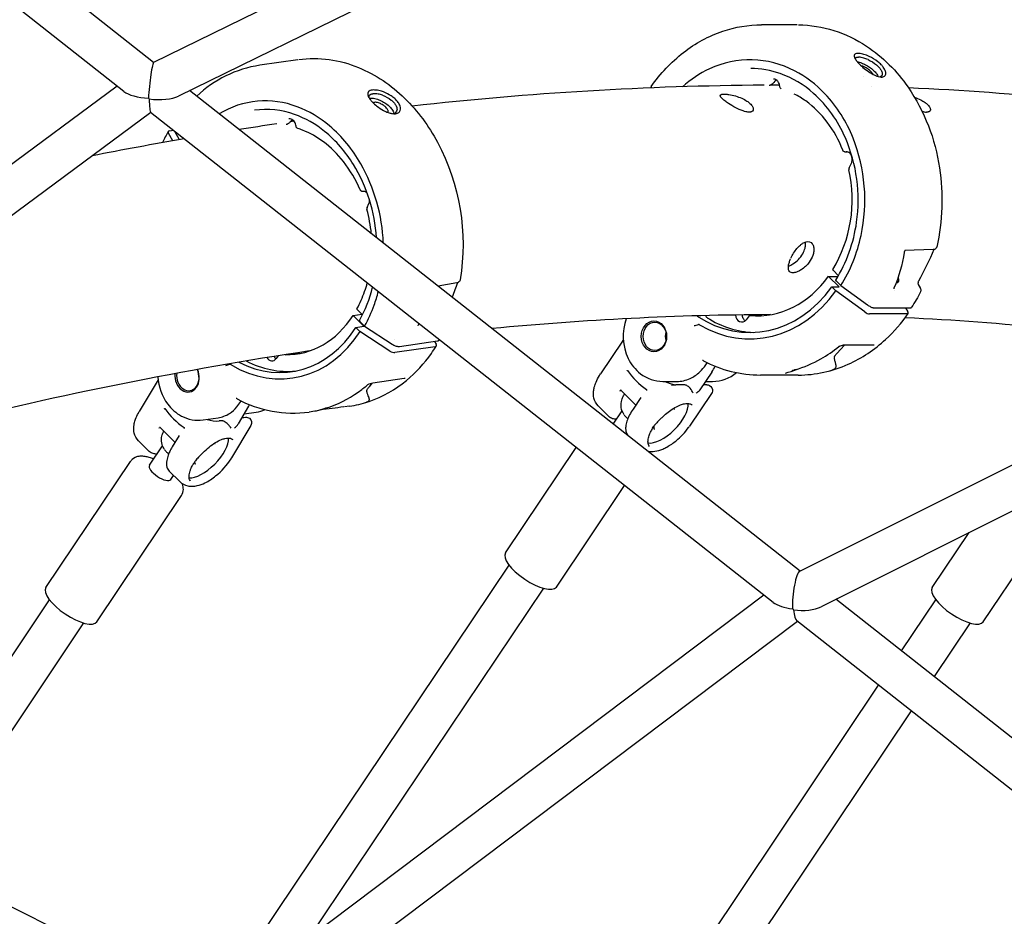
# Model space of a CAD drawing. Units: millimetres. Extents: x 167285 to 251385, y 22776 to 52476.
# Drawn here: x 216274 to 216656, y 31754 to 32102 of the extents above; entities that cross this region are included whole.
import ezdxf

# ---------------------------------------------------------------- set-up
doc = ezdxf.new("R2010")
doc.units = ezdxf.units.MM
doc.header["$LTSCALE"] = 15
doc.layers.add('P001', color=131, linetype='Continuous')

msp = doc.modelspace()

# ---------------------------------------------------------------- linework, layer by layer
at = {"layer": 'P001'}
for p, q in [((216326.02, 32085.08), (216088.98, 32271.62)), ((216314.48, 32073.8), (216073.79, 32263.22)), ((216651.85, 32244.57), (216325.99, 32085.07)), ((216661.22, 32231.34), (216335.72, 32072.02)), ((216575.85, 32099.68), (216562.07, 32099.68)), ((216381.94, 32086.11), (216367.21, 32083.96)), ((216367.21, 32083.96), (216367.21, 32083.96)), ((216567.19, 32077.75), (216566.84, 32077.33)), ((216568.04, 32078.41), (216568.04, 32078.41)), ((216601.71, 32079.45), (216601.71, 32079.45)), ((216311.84, 32075.88), (216037.21, 31872.6)), ((216577.04, 31887.54), (216339.98, 32074.1)), ((216565.2, 32076.23), (216565.2, 32076.23)), ((216604.53, 32075.69), (216604.53, 32075.69)), ((216365.16, 32066.48), (216365.16, 32066.48)), ((216324.87, 32065.62), (216048.77, 31861.25)), ((216566.56, 31875.43), (216324.83, 32065.66)), ((216380.53, 32062.2), (216379.08, 32061.99)), ((216379.64, 32062.7), (216379.32, 32062.28)), ((216379.98, 32063.06), (216379.98, 32063.06)), ((216332.14, 32058.49), (216333.66, 32058.71)), ((216334.09, 32058.37), (216335.96, 32055.08)), ((216333.45, 32054.64), (216331.8, 32057.56)), ((216594.43, 32050.34), (216595.3, 32050.34)), ((216596, 32044.13), (216596.81, 32045.65)), ((216596, 32044.13), (216596, 32044.13)), ((216596.81, 32045.65), (216596.81, 32045.65)), ((216407.17, 32034.97), (216407.2, 32034.98)), ((216408.9, 32028.75), (216409.59, 32030.25)), ((216408.9, 32028.75), (216408.9, 32028.75)), ((216409.59, 32030.25), (216409.59, 32030.25)), ((216628.67, 32012.37), (216617.72, 32012.03)), ((216628.96, 32012.44), (216628.96, 32012.44)), ((216818.86, 32008.61), (216576.8, 31887.42)), ((216588.01, 32002.01), (216591.75, 32002.01)), ((216592.14, 31997.89), (216588.01, 32002.01)), ((216589.79, 32004.35), (216591.85, 32002.19)), ((216443.73, 31999.45), (216436.45, 31998.18)), ((216444.02, 31999.58), (216444.02, 31999.58)), ((216589.27, 31997.89), (216592.14, 31997.89)), ((216590.84, 31996.32), (216589.27, 31997.89)), ((216592.81, 31998.39), (216590.96, 32000.21)), ((216592.81, 31998.39), (216603.19, 31990.9)), ((216622.86, 31998.8), (216622.86, 31998.8)), ((216622.86, 31998.8), (216623.59, 31997.55)), ((216828.21, 31995.39), (216585.15, 31873.71)), ((216602.1, 31988.2), (216590.84, 31996.32)), ((216613.7, 31996.52), (216613.7, 31996.52)), ((216603.74, 31991.79), (216603.74, 31991.79)), ((216605.92, 31989.75), (216619.7, 31989.75)), ((216617.92, 31989.75), (216618.87, 31988.2)), ((216403.42, 31986.77), (216406.82, 31987.27)), ((216407.6, 31982.65), (216403.42, 31986.77)), ((216405.03, 31989.13), (216407.07, 31987)), ((216557.26, 31986.66), (216556.08, 31985.18)), ((216559.9, 31986.81), (216557.55, 31986.81)), ((216618.58, 31987.43), (216603.92, 31987.43)), ((216404.54, 31982.2), (216407.6, 31982.65)), ((216406.13, 31980.63), (216404.54, 31982.2)), ((216407.94, 31982.71), (216406.05, 31984.53)), ((216407.94, 31982.71), (216418.63, 31975.69)), ((216417.74, 31973.01), (216406.13, 31980.63)), ((216419.59, 31977.46), (216419.59, 31977.46)), ((216435.31, 31974.7), (216419.65, 31972.41)), ((216421.49, 31974.79), (216436.22, 31976.94)), ((216435.02, 31976.76), (216435.66, 31975.63)), ((216508.03, 31976.82), (216499.54, 31964.18)), ((216594.2, 31975.26), (216591.29, 31972.1)), ((216592.11, 31974.72), (216592.11, 31974.73)), ((216605.53, 31975.26), (216594.08, 31975.26)), ((216594.21, 31975.28), (216594.21, 31975.28)), ((216594.36, 31975.43), (216594.36, 31975.43)), ((216605.7, 31975.25), (216605.71, 31975.24)), ((216374.34, 31971.15), (216373.58, 31970.1)), ((216540.35, 31967.64), (216540.91, 31968.49)), ((216542.71, 31964.86), (216538.08, 31957.95)), ((216576.29, 31963.68), (216561.63, 31963.68)), ((216327.74, 31961.8), (216320.45, 31949.58)), ((216410.73, 31960.51), (216409.63, 31959.17)), ((216410.82, 31960.61), (216410.82, 31960.61)), ((216423.31, 31962.37), (216411.08, 31960.58)), ((216423.64, 31962.39), (216423.64, 31962.38)), ((216523.71, 31961.2), (216529.16, 31961.2)), ((216528.42, 31959.89), (216528.42, 31959.89)), ((216531.94, 31959.91), (216528.75, 31959.91)), ((216540.8, 31959.91), (216539.39, 31959.91)), ((216540.26, 31961.2), (216543.04, 31961.2)), ((216507.56, 31957.7), (216513.2, 31952.05)), ((216542.55, 31956.51), (216534.07, 31943.87)), ((216358.01, 31954.56), (216358.01, 31954.56)), ((216362.9, 31951.54), (216358.81, 31944.69)), ((216359.86, 31953.4), (216360.01, 31953.66)), ((216399.91, 31951.29), (216399.88, 31951.29)), ((216402.09, 31951.61), (216400.12, 31951.32)), ((216498.63, 31951.7), (216502.75, 31947.58)), ((216515.15, 31954.95), (216512.16, 31950.5)), ((216361.13, 31948.59), (216365.85, 31949.28)), ((216388.6, 31949.64), (216386.42, 31949.32)), ((216390.55, 31950.09), (216390.55, 31950.09)), ((216504.48, 31944.64), (216507.9, 31949.73)), ((216345.2, 31946.25), (216351.02, 31947.11)), ((216347.29, 31944.76), (216347.29, 31944.76)), ((216363.76, 31944.08), (216356.27, 31931.53)), ((216520.24, 31943.8), (216520.24, 31943.8)), ((216520.37, 31944.31), (216520.36, 31944.31)), ((216328.11, 31943.1), (216328.29, 31943.26)), ((216328.36, 31943.32), (216328.36, 31943.32)), ((216328.53, 31943.27), (216328.53, 31943.27)), ((216334.3, 31937.59), (216328.53, 31943.27)), ((216335.86, 31940.2), (216333.21, 31935.76)), ((216320.14, 31938.14), (216324.33, 31934.02)), ((216324.35, 31928.64), (216329.46, 31936.26)), ((216462.6, 31894.65), (216490.1, 31935.6)), ((216284.19, 31881.14), (216317.06, 31930.16)), ((216341.97, 31930.32), (216341.97, 31930.32)), ((216332.05, 31926.42), (216336.23, 31922.31)), ((216332.65, 31923.07), (216333.77, 31924.73)), ((216482.36, 31881.39), (216508.85, 31920.84)), ((216303.96, 31867.88), (216336.83, 31916.9)), ((216648.1, 31867.88), (216680.97, 31916.9)), ((216628.34, 31881.14), (216642.66, 31902.5)), ((216348.93, 31718.39), (216464.05, 31889.82)), ((216477.33, 31880.9), (216386.1, 31745.06)), ((216221.82, 31781.28), (216285.58, 31876.39)), ((216562.97, 31878.25), (216349.87, 31717.77)), ((216779.14, 31728.5), (216590.93, 31876.61)), ((216616.42, 31856.55), (216629.73, 31876.39)), ((216298.84, 31867.43), (216236.28, 31774.12)), ((216575.97, 31868.02), (216360.32, 31705.61)), ((216769.24, 31715.92), (216575.71, 31868.23)), ((216642.98, 31867.42), (216629.03, 31846.62)), ((216350, 31717.86), (216053.34, 31864.63)), ((216480.28, 31653.4), (216607.49, 31843.22)), ((216620.1, 31833.3), (216494.75, 31646.24))]:
    msp.add_line(p, q, dxfattribs=at)
for points in [[(216519.19, 32075.71, -0.074418), (216531.73, 32088.96, -0.083402), (216546.99, 32097.2, -0.081219), (216562.07, 32099.68)], [(216576.34, 32099.68, -0.144759), (216602.77, 32091.39, -0.096213), (216618.92, 32075.43, -0.113466), (216631.14, 32044.15, -0.09474), (216630.03, 32013.39)], [(216382.34, 32086.17, -0.131738), (216405.53, 32083.09, -0.097174), (216423.46, 32071.15, -0.076234), (216436.2, 32054.13, -0.164737), (216445, 32000.65)], [(216592.81, 31998.39, 0.088617), (216600.67, 32017.87, 0.148402), (216597.55, 32055.72, 0.093895), (216586.65, 32072.89, 0.08384), (216574.86, 32081.81, 0.234497), (216541.85, 32082.56, 0.075095), (216531.36, 32075.64)], [(216603.78, 32087.39, 0.020085), (216602.73, 32087.83, 0.038168), (216600.82, 32088.4, 0.034338), (216599.79, 32088.55, 0.044085), (216599.11, 32088.54, 0.070872), (216598.57, 32088.41, 0.135687), (216598.16, 32088.1, 0.13946), (216598.01, 32087.69, 0.067228), (216598.03, 32087.38, 0.046671), (216598.13, 32087.01, 0.026475), (216598.28, 32086.68, 0.029453), (216598.6, 32086.14, 0.02102), (216599.02, 32085.56, 0.025462), (216599.95, 32084.5, 0.056848), (216604.1, 32081.14, 0.007365), (216604.55, 32080.86)], [(216598.43, 32086.41, -0.205766), (216598.67, 32086.86, -0.059378), (216598.84, 32086.97, -0.046353), (216599.06, 32087.05, -0.035337), (216599.32, 32087.1, -0.024215), (216599.59, 32087.12, -0.007951), (216599.7, 32087.12)], [(216599.2, 32085.33, -0.031474), (216599.99, 32085.16, -0.024411), (216600.85, 32084.87, -0.032953), (216602.4, 32084.15, -0.055442), (216605.36, 32082.07, -0.020422), (216606.09, 32081.37, -0.050265), (216607.08, 32080.12, -0.031451), (216607.36, 32079.6)], [(216603.38, 32086.15, 0.03223), (216601.72, 32086.77, 0.027247), (216600.68, 32087.02, 0.024062), (216600.06, 32087.11, 0.019576), (216599.7, 32087.12)], [(216603.38, 32086.15, -0.067444), (216606.65, 32084.12, -0.040469), (216607.71, 32083.08, -0.048137), (216608.44, 32082.07, -0.044253), (216608.75, 32081.39, -0.034042), (216608.86, 32081, -0.042626), (216608.9, 32080.65, -0.053837), (216608.87, 32080.33, -0.228619), (216608.31, 32079.57, -0.055896), (216608.03, 32079.45)], [(216604.55, 32080.86, 0.032509), (216606.23, 32080, 0.031425), (216607.35, 32079.6, 0.054894), (216608.45, 32079.4, 0.064327), (216609.15, 32079.44, 0.10379), (216609.77, 32079.7, 0.188855), (216610.26, 32080.45, 0.074544), (216610.3, 32080.96, 0.05489), (216610.18, 32081.54, 0.052129), (216609.81, 32082.41, 0.03485), (216609.29, 32083.22, 0.03219), (216608.48, 32084.16, 0.033412), (216607.2, 32085.3, 0.058299), (216603.78, 32087.39)], [(216590.82, 32000.49, 0.105894), (216598.93, 32023.05, 0.137673), (216594.58, 32055.78, 0.108328), (216582.26, 32073.02, 0.096958), (216569.27, 32080.73, 0.083562), (216557.84, 32082.68)], [(216605.31, 32080.44, 0.029301), (216605.17, 32080.7, 0.029202), (216604.9, 32081.09, 0.033793), (216604.37, 32081.66, 0.029973), (216603.6, 32082.31, 0.037618), (216602.37, 32083.1, 0.041434), (216601.31, 32083.58, 0.030548), (216600.73, 32083.74)], [(216566.83, 32077.32, -0.057905), (216566.05, 32076.58, -0.03023), (216565.69, 32076.35, -0.032371), (216565.39, 32076.21, -0.05464), (216565, 32076.1)], [(216569.09, 32075.72, 0.112312), (216568.63, 32077.29, 0.096149), (216567.91, 32078.13, 0.086515), (216567.24, 32078.5, 0.079186), (216566.64, 32078.59)], [(216415.27, 32073.59, 0.01668), (216414.53, 32073.84, 0.047338), (216412.35, 32074.31, 0.037718), (216411.23, 32074.36, 0.045444), (216410.47, 32074.26, 0.088261), (216409.71, 32073.95, 0.270158), (216409.11, 32072.83, 0.061433), (216409.18, 32072.35, 0.037914), (216409.34, 32071.9, 0.034058), (216409.64, 32071.31, 0.025565), (216410.06, 32070.7, 0.032214), (216410.99, 32069.62, 0.034607), (216412.69, 32068.11, 0.041448), (216415.27, 32066.42, 0.009094), (216415.75, 32066.17)], [(216415.75, 32066.17, 0.039178), (216417.5, 32065.46, 0.036354), (216418.69, 32065.19, 0.059786), (216419.86, 32065.13, 0.076062), (216420.71, 32065.33, 0.29186), (216421.88, 32066.88, 0.070875), (216421.84, 32067.6, 0.059541), (216421.54, 32068.52, 0.060861), (216420.72, 32069.84, 0.043817), (216419.6, 32071.02, 0.036089), (216418.2, 32072.1, 0.056049), (216415.27, 32073.59)], [(216519.19, 32075.71, 0.072328), (216519.14, 32075.61, 0.041186), (216519.12, 32075.53, 0.036596), (216519.11, 32075.45, 0.031649), (216519.11, 32075.36, 0.030221), (216519.13, 32075.26, 0.012654), (216519.15, 32075.2)], [(216568.96, 32076.23), (216568.96, 32076.23, 0.000742), (216565.44, 32076.23)], [(216569.68, 32074.85, -0.131574), (216569.3, 32075.16, -0.141376), (216569.09, 32075.72)], [(216415.18, 32014.92, 0.120141), (216406.42, 32045.75, 0.087356), (216394.31, 32060.41, 0.085753), (216381.74, 32067.84, 0.234249), (216351.45, 32065.07)], [(216409.67, 32071.27, -0.041416), (216409.62, 32071.55, -0.066901), (216409.64, 32071.87, -0.160217), (216409.95, 32072.43, -0.06211), (216410.22, 32072.62, -0.043888), (216410.52, 32072.75, -0.034859), (216410.88, 32072.85, -0.012521), (216411.05, 32072.88)], [(216409.79, 32071.07, -0.025637), (216410.06, 32071.13, -0.005521), (216410.13, 32071.14)], [(216410.13, 32071.14, -0.046375), (216410.85, 32071.17, -0.039158), (216411.84, 32071.05, -0.053275), (216413.88, 32070.4, -0.079924), (216417.41, 32068.12, -0.049706), (216418.53, 32066.89, -0.044198), (216419.02, 32066.08, -0.049753), (216419.25, 32065.46, -0.025729), (216419.3, 32065.22)], [(216414.91, 32072.29, 0.039004), (216413.18, 32072.77, 0.028587), (216412.2, 32072.91, 0.026683), (216411.54, 32072.92, 0.027196), (216411.05, 32072.88)], [(216414.91, 32072.29, -0.079105), (216418.23, 32070.45, -0.042935), (216419.27, 32069.48, -0.049478), (216419.98, 32068.5, -0.039348), (216420.29, 32067.86, -0.034709), (216420.44, 32067.39, -0.041675), (216420.5, 32066.95, -0.291748), (216419.74, 32065.42, -0.074622), (216419.18, 32065.19, -0.020044), (216418.98, 32065.15)], [(216593.6, 32050.94, 0.067295), (216587.56, 32061.84, 0.075459), (216579.18, 32070.09, 0.038224), (216574.74, 32072.79)], [(216621.39, 32071.61, -0.03404), (216623.82, 32070.54, -0.036514), (216625.52, 32069.49, -0.038088), (216626.54, 32068.62, -0.03642), (216627.07, 32068, -0.039028), (216627.37, 32067.53, -0.03718), (216627.51, 32067.2, -0.047166), (216627.58, 32066.9, -0.059845), (216627.59, 32066.62, -0.208806), (216627.27, 32066.05, -0.064858), (216627.03, 32065.91, -0.051078), (216626.74, 32065.82, -0.039345), (216626.38, 32065.77, -0.020669), (216626.12, 32065.77)], [(216412.57, 32016.97, 0.120124), (216403.56, 32045.46, 0.084292), (216392.41, 32058.28, 0.084794), (216380.71, 32064.89, 0.120874), (216365.16, 32066.48)], [(216411.73, 32069.56, 0.037344), (216411.5, 32069.51, 0.044618), (216411.3, 32069.43, 0.023101), (216411.22, 32069.39)], [(216417.04, 32065.62, 0.099387), (216417.11, 32065.92, 0.065217), (216417.08, 32066.2, 0.049677), (216416.97, 32066.53, 0.049118), (216416.69, 32067.02, 0.04625), (216416.13, 32067.67, 0.047225), (216415.11, 32068.48, 0.053711), (216413.65, 32069.24, 0.034412), (216412.89, 32069.48, 0.043685), (216412.19, 32069.58, 0.044638), (216411.73, 32069.56)], [(216379.31, 32062.27, -0.062748), (216378.49, 32061.45, -0.030645), (216378.13, 32061.2, -0.025836), (216377.89, 32061.07, -0.054826), (216377.5, 32060.94)], [(216381.31, 32060.29, 0.114088), (216380.71, 32061.96, 0.080009), (216380.04, 32062.7, 0.074739), (216379.43, 32063.04, 0.119221), (216378.6, 32063.16, 0.008366), (216378.54, 32063.15)], [(216379.78, 32062.87), (216379.78, 32062.87, 0.023258), (216379.64, 32062.7)], [(216331.71, 32058.24), (216331.71, 32058.24, 0.018717), (216329.47, 32053.94)], [(216373.78, 32061.21), (216373.78, 32061.21, 0.002466), (216359.21, 32058.97)], [(216381.97, 32059.42, -0.120149), (216381.6, 32059.66, -0.157474), (216381.31, 32060.29)], [(216406.22, 32035.55, 0.06386), (216399.71, 32046.56, 0.065633), (216391.9, 32054.24, 0.067271), (216383.86, 32058.75, 0.016003), (216381.99, 32059.41)], [(216337.85, 32055.41), (216337.85, 32055.41, 0.005762), (216302.12, 32048.78)], [(216594.43, 32050.34, -0.136104), (216594, 32050.47, -0.165096), (216593.6, 32050.94)], [(216594.9, 32050.39), (216594.9, 32050.39, -0.00083), (216594.9, 32050.39)], [(216596.81, 32045.65, 0.091931), (216597.19, 32046.88, 0.12812), (216596.92, 32048.8, 0.10273), (216596.25, 32049.81, 0.084451), (216595.64, 32050.23, 0.105632), (216594.9, 32050.39)], [(216595.91, 32043.38), (216595.91, 32043.38, 630.577824), (216595.91, 32043.38)], [(216407.16, 32034.97, -0.122424), (216406.78, 32035.01, -0.160332), (216406.31, 32035.39, -0.045886), (216406.22, 32035.55)], [(216407.25, 32034.99), (216407.25, 32034.99, -0.000703), (216407.26, 32034.99)], [(216408.92, 32034.3, 0.050857), (216408.52, 32034.65, 0.042164), (216408.21, 32034.83, 0.062394), (216407.78, 32034.97, 0.084727), (216407.26, 32034.99)], [(216408.84, 32028), (216408.84, 32028, 357.581269), (216408.84, 32028)], [(216410.53, 32018.57), (216410.53, 32018.57, 0.042067), (216408.84, 32028)], [(216573.45, 32009.09, -0.062625), (216575.79, 32012.81, -0.040865), (216577.1, 32014.17, -0.037367), (216577.99, 32014.84, -0.035391), (216578.66, 32015.2, -0.044069), (216579.31, 32015.43, -0.325655), (216581.72, 32014.62, -0.05608), (216582.02, 32014.08, -0.047931), (216582.23, 32013.43, -0.041017), (216582.32, 32012.7, -0.046355), (216582.28, 32011.62, -0.049359), (216581.93, 32010.16, -0.073775), (216580.54, 32007.52, -0.092421), (216577.42, 32004.54, -0.040416), (216576.14, 32003.85, -0.040969), (216575.17, 32003.51, -0.038967), (216574.51, 32003.4, -0.050637), (216573.93, 32003.41, -0.27272), (216572.65, 32004.28, -0.06436), (216572.49, 32004.78, -0.048129), (216572.44, 32005.37, -0.035501), (216572.48, 32006.06, -0.02674), (216572.63, 32006.82, -0.032909), (216573.08, 32008.2, -0.010623), (216573.32, 32008.79)], [(216572.47, 32005.95, 0.056997), (216574.2, 32006.81, 0.120816), (216578.01, 32010.81, 0.065765), (216578.91, 32013, 0.05903), (216579.13, 32014.57, 0.038174), (216579.08, 32015.36)], [(216628.94, 32012.4), (216628.94, 32012.4, -0.027785), (216622.94, 32000.09)], [(216630.02, 32013.37, -0.207578), (216629.41, 32012.57, -0.091878), (216628.89, 32012.39, -0.03052), (216628.67, 32012.37)], [(216630.03, 32013.39), (216630.03, 32013.39, -0.004905), (216630.02, 32013.37)], [(216630.03, 32013.39), (216630.03, 32013.39, 0.000347), (216630.03, 32013.39)], [(216617.41, 32011.32), (216617.41, 32011.32, -0.062995), (216613.44, 31997.46)], [(216617.75, 32012.06, 0.021632), (216617.74, 32012.05, 0.027466), (216617.72, 32012.03, 0.024665), (216617.68, 32011.99, 0.029776), (216617.62, 32011.91, 0.03115), (216617.54, 32011.76, 0.038216), (216617.46, 32011.54, 0.03344), (216617.41, 32011.32)], [(216589.68, 32004.61, 0.116626), (216589.67, 32004.58, 0.055499), (216589.67, 32004.56, 0.042317), (216589.68, 32004.53, 0.037528), (216589.69, 32004.5, 0.032197), (216589.71, 32004.45, 0.029874), (216589.75, 32004.4, 0.019929), (216589.79, 32004.35)], [(216404.92, 31989.41, 0.041658), (216407.93, 31996.15, 0.018152), (216408.96, 31999.45)], [(216405.92, 31984.83), (216405.92, 31984.83, 0.06672), (216410.99, 31997.85)], [(216443.99, 31999.52), (216443.99, 31999.52, -0.012908), (216441.86, 31993.92)], [(216444.97, 32000.51, -0.18639), (216444.38, 31999.7, -0.065595), (216443.99, 31999.52, -0.036497), (216443.73, 31999.45)], [(216445, 32000.64), (216445, 32000.64, -0.022691), (216444.97, 32000.51)], [(216445, 32000.65), (216445, 32000.65, 0.001532), (216445, 32000.65)], [(216590.82, 32000.49, 0.09891), (216590.81, 32000.46, 0.062951), (216590.81, 32000.44, 0.048725), (216590.82, 32000.41, 0.043943), (216590.83, 32000.37, 0.022809), (216590.85, 32000.34, 0.019472), (216590.87, 32000.31, 0.025207), (216590.91, 32000.26, 0.020833), (216590.96, 32000.21)], [(216613.44, 31997.46), (216613.44, 31997.46, 3512.981474), (216613.44, 31997.46)], [(216613.43, 31997.43, 0.021643), (216613.39, 31997.33, 0.02385), (216613.37, 31997.24, 0.018418), (216613.36, 31997.2, 0.019501), (216613.36, 31997.16, 0.016829), (216613.36, 31997.15, 0.009937), (216613.36, 31997.14)], [(216622.94, 32000.09, 0.036293), (216622.87, 31999.93, 0.103669), (216622.77, 31999.2, 0.02788), (216622.79, 31999.03, 0.038996), (216622.82, 31998.88, 0.026953), (216622.85, 31998.83, 0.019777), (216622.86, 31998.8)], [(216623.59, 31997.55, -0.029765), (216623.72, 31997.28, -0.044885), (216623.83, 31996.95, -0.098481), (216623.86, 31996.37, -0.077029), (216623.73, 31995.99)], [(216407.94, 31982.71, 0.041594), (216411.62, 31990.82, 0.02355), (216413.24, 31996.09)], [(216623.74, 31995.99), (216623.74, 31995.99, -0.02471), (216620.3, 31989.99)], [(216404.92, 31989.41, 0.123062), (216404.91, 31989.36, 0.047889), (216404.91, 31989.33, 0.045433), (216404.92, 31989.29, 0.036805), (216404.94, 31989.25, 0.03706), (216404.98, 31989.19, 0.030002), (216405.03, 31989.13)], [(216603.19, 31990.9, 0.04237), (216604.34, 31990.21, 0.025683), (216604.91, 31989.97, 0.01849), (216605.24, 31989.86, 0.020177), (216605.51, 31989.79, 0.035075), (216605.83, 31989.75, 0.012633), (216605.92, 31989.75)], [(216619.7, 31989.75, 0.02256), (216619.83, 31989.76, 0.024311), (216619.93, 31989.77, 0.055026), (216620.09, 31989.82, 0.076022), (216620.22, 31989.9, 0.073081), (216620.3, 31989.99)], [(216565.47, 31987.13), (216565.47, 31987.13, 0.023025), (216457.38, 31981.71)], [(216509.52, 31985.56, 0.203571), (216510.25, 31970.13, 0.114763), (216515.03, 31964.21, 0.165219), (216523.71, 31961.2)], [(216555.6, 31984.72, -0.048478), (216555.28, 31985.07, -0.051379), (216554.95, 31985.59, -0.05929), (216554.67, 31986.41, -0.039654), (216554.58, 31987.04)], [(216559.91, 31986.81), (216559.91, 31986.81, -0.01663), (216559.97, 31986.8)], [(216559.99, 31986.8), (216559.99, 31986.8, -0.001079), (216559.99, 31986.8)], [(216576.29, 31963.68, 0.105992), (216595.66, 31967.86, 0.081692), (216610.22, 31977.53, 0.054099), (216618.97, 31987.58)], [(216617.84, 31986.02), (216617.84, 31986.02, -0.029508), (216730.15, 31974.29)], [(216405.92, 31984.83, 0.106196), (216405.91, 31984.79, 0.059207), (216405.91, 31984.75, 0.050464), (216405.92, 31984.71, 0.049586), (216405.95, 31984.65, 0.022838), (216405.98, 31984.61, 0.026985), (216406.02, 31984.56, 0.014474), (216406.05, 31984.53)], [(216428.67, 31982.96, 0.018526), (216428.65, 31982.89, 0.020427), (216428.64, 31982.83, 0.021372), (216428.63, 31982.79, 0.016412), (216428.63, 31982.77, 0.015296), (216428.63, 31982.77)], [(216428.94, 31983.73), (216428.94, 31983.73, -0.003825), (216428.68, 31982.99)], [(216537.97, 31983.21, 0.031888), (216537.86, 31983.27, 0.036812), (216537.76, 31983.3, 0.040131), (216537.67, 31983.32, 0.093957), (216537.51, 31983.31)], [(216409.64, 31953.43, 0.091384), (216424.17, 31961.61, 0.066351), (216433.85, 31972.1, 0.01427), (216435.74, 31974.94)], [(216418.63, 31975.69, 0.051846), (216419.82, 31975.07, 0.041916), (216420.6, 31974.84, 0.026699), (216420.97, 31974.78, 0.03192), (216421.28, 31974.77, 0.027896), (216421.49, 31974.79)], [(216436.22, 31976.94, 0.028222), (216436.38, 31976.97, 0.032304), (216436.51, 31977.02, 0.081321), (216436.73, 31977.15, 0.086715), (216436.87, 31977.31)], [(216436.94, 31977.43), (216436.94, 31977.43, -0.000544), (216436.87, 31977.31)], [(216508.03, 31976.81, -0.016341), (216508.24, 31977.11, -0.009314), (216508.34, 31977.23)], [(216592.11, 31974.72, 0.013475), (216592.11, 31974.72, 0.017078), (216592.1, 31974.72)], [(216592.16, 31974.75, 0.007801), (216592.12, 31974.73, 0.00129), (216592.11, 31974.73)], [(216594.07, 31975.26, 0.016327), (216593.96, 31975.26, 0.023782), (216593.68, 31975.23, 0.020778), (216593.28, 31975.14, 0.023892), (216592.61, 31974.94, 0.011871), (216592.39, 31974.86, 0.017275), (216592.16, 31974.75)], [(216594.08, 31975.26), (216594.08, 31975.26, -0.00033), (216594.07, 31975.26)], [(216605.71, 31975.24, 0.014682), (216605.7, 31975.25, 0.011584), (216605.69, 31975.25, 0.017427), (216605.66, 31975.25, 0.012021), (216605.63, 31975.26, 0.017249), (216605.56, 31975.26, 0.006623), (216605.53, 31975.26)], [(216386.5, 31973.03), (216386.5, 31973.03, 0.024173), (216242.25, 31944.12)], [(216590.31, 31970.16, -0.055984), (216590.29, 31970.33, -0.053194), (216590.32, 31970.56, -0.030526), (216590.38, 31970.75, -0.022419), (216590.46, 31970.93, -0.02682), (216590.63, 31971.23, -0.025346), (216590.91, 31971.65, -0.019267), (216591.29, 31972.1)], [(216355.95, 31967.73, 0.026417), (216355.86, 31967.78, 0.029595), (216355.77, 31967.81, 0.030479), (216355.7, 31967.83, 0.036755), (216355.63, 31967.84, 0.081823), (216355.5, 31967.83)], [(216529.16, 31961.2, 0.108232), (216534.26, 31962.33, 0.083409), (216538.08, 31964.94, 0.055078), (216540.35, 31967.64)], [(216539.44, 31969.23, 0.047428), (216539.25, 31969.3, 0.048252), (216539.1, 31969.33, 0.009857), (216539.08, 31969.33, 0.006443), (216539.06, 31969.33)], [(216589.95, 31965.84, 0.019283), (216590.24, 31965.98, 0.025421), (216590.47, 31966.13, 0.033305), (216590.66, 31966.28, 0.042582), (216590.81, 31966.44, 0.122049), (216590.99, 31966.84, 0.047883), (216591.01, 31967.1, 0.033777), (216590.98, 31967.39, 0.017062), (216590.94, 31967.63, 0.008843), (216590.88, 31967.88, 0.006447), (216590.77, 31968.32, 0.002037), (216590.6, 31968.92, -0.018488), (216590.31, 31970.16)], [(216327.63, 31962.97, 0.143541), (216331.47, 31952.41, 0.110391), (216336.85, 31947.75, 0.159325), (216345.2, 31946.25)], [(216498.63, 31951.7, -0.14089), (216496.95, 31954.77, -0.084189), (216496.82, 31957.48, -0.036297), (216497.11, 31959.04, -0.036346), (216497.76, 31960.92, -0.038748), (216499.08, 31963.47, -0.009454), (216499.54, 31964.18)], [(216509.73, 31965.34, -0.004075), (216509.88, 31965.45, -0.001062), (216509.93, 31965.48)], [(216509.93, 31965.48, -0.024632), (216509.95, 31965.49, -0.044183), (216509.97, 31965.5, -0.048128), (216509.98, 31965.5, -0.050877), (216509.99, 31965.5, -0.178129), (216510.02, 31965.49, -0.052531), (216510.03, 31965.48)], [(216575.45, 31965.86, -0.010103), (216574.02, 31965.39, -0.001575), (216573.83, 31965.33)], [(216575.14, 31965.75, -0.000108), (216574.96, 31965.69, 0.001828), (216574.86, 31965.66, 0.004267), (216574.8, 31965.64, 0.007473), (216574.78, 31965.63, 0.014134), (216574.77, 31965.62, 0.038491), (216574.76, 31965.62, 0.114089), (216574.76, 31965.62, 0.567159), (216574.76, 31965.62, 0.100354), (216574.77, 31965.62, 0.022101), (216574.78, 31965.62, 0.008275), (216574.79, 31965.62, 0.004511), (216574.82, 31965.63, 0.004796), (216574.88, 31965.65, 0.003311), (216574.97, 31965.67, 0.001555), (216575.02, 31965.69)], [(216588.49, 31965.33), (216588.49, 31965.33, 0.011341), (216590.1, 31965.78)], [(216590.37, 31965.86, -0.004244), (216589.94, 31965.73, -0.003008), (216589.75, 31965.68, -0.005897), (216589.6, 31965.64, -0.006723), (216589.55, 31965.63, -0.014574), (216589.51, 31965.62, -0.03475), (216589.5, 31965.62, -0.077491), (216589.49, 31965.62, -0.644624), (216589.49, 31965.62, -0.075562), (216589.49, 31965.62, -0.036133), (216589.51, 31965.64, -0.011307), (216589.54, 31965.65, -0.008012), (216589.95, 31965.84)], [(216408.8, 31957.26, -0.055403), (216408.78, 31957.42, -0.053873), (216408.79, 31957.64, -0.03972), (216408.86, 31957.89, -0.026667), (216408.95, 31958.13, -0.024417), (216409.11, 31958.42, -0.023506), (216409.38, 31958.83, -0.014324), (216409.63, 31959.17)], [(216411.08, 31960.58), (216411.08, 31960.58, -0.000547), (216411.08, 31960.58)], [(216423.64, 31962.38, 0.013677), (216423.63, 31962.39, 0.020388), (216423.58, 31962.39, 0.015394), (216423.53, 31962.39, 0.014488), (216423.45, 31962.39, 0.01777), (216423.31, 31962.37)], [(216528.42, 31959.89, -0.028004), (216528.72, 31959.91, -0.00207), (216528.74, 31959.91)], [(216528.75, 31959.91), (216528.75, 31959.91, 0.001988), (216528.74, 31959.91)], [(216535.47, 31956.64, 0.027421), (216535.26, 31957.12, 0.082998), (216533.89, 31958.94, 0.038624), (216533.31, 31959.42, 0.049159), (216532.73, 31959.74, 0.051527), (216532.29, 31959.87, 0.045936), (216531.94, 31959.91)], [(216540.84, 31959.91, -0.105632), (216541.77, 31959.69, -0.343493), (216542.93, 31957.4, -0.096223), (216542.59, 31956.56, -0.005644), (216542.55, 31956.5)], [(216408.9, 31953.26, 0.019394), (216409.16, 31953.39, 0.026677), (216409.37, 31953.53, 0.036556), (216409.53, 31953.67, 0.101784), (216409.72, 31953.93, 0.074243), (216409.77, 31954.13, 0.054744), (216409.77, 31954.34, 0.029717), (216409.73, 31954.54, 0.019801), (216409.67, 31954.77, 0.009723), (216409.6, 31954.98, 0.004469), (216409.51, 31955.23, -0.001312), (216409.18, 31956.07, -0.024473), (216408.8, 31957.26)], [(216507.05, 31957.56, -0.0012), (216507.1, 31957.59, 0.000292), (216507.2, 31957.67, 0.001455), (216507.25, 31957.71)], [(216507.56, 31957.7, 0.080078), (216507.5, 31957.75, 0.122349), (216507.41, 31957.77, 0.095694), (216507.32, 31957.75, 0.055482), (216507.26, 31957.72, 0.014687), (216507.25, 31957.71)], [(216508.67, 31948.25, -0.073654), (216507.72, 31950.25, -0.126498), (216507.61, 31953.4, -0.034967), (216507.92, 31954.49, -0.032047), (216508.45, 31955.69, -0.016623), (216508.85, 31956.41)], [(216507.56, 31957.7), (216507.56, 31957.7, 2020.81545), (216507.56, 31957.7)], [(216517.41, 31957.99), (216517.41, 31957.99, 0.010577), (216517.34, 31957.73)], [(216517.4, 31958.1, -0.151437), (216517.42, 31958.08, -0.061173), (216517.42, 31958.06, -0.04449), (216517.42, 31958.05, -0.022416), (216517.42, 31958.04, -0.027722), (216517.42, 31958.02, -0.023731), (216517.41, 31957.99)], [(216536.61, 31956.64, 0.052568), (216537.49, 31957.28, 0.050446), (216538.01, 31957.86, 0.008717), (216538.08, 31957.95)], [(216351.02, 31947.11, 0.105353), (216355.43, 31948.75, 0.074905), (216358.35, 31951.3, 0.043213), (216359.86, 31953.4)], [(216358.44, 31954.45, 0.043968), (216358.26, 31954.52, 0.04187), (216358.11, 31954.55, 0.035727), (216358.03, 31954.56, 0.018548), (216358.01, 31954.56)], [(216358.47, 31954.44), (216358.47, 31954.44, -0.000731), (216358.47, 31954.44)], [(216363.27, 31952.21), (216363.27, 31952.21, -0.012243), (216362.9, 31951.54)], [(216407.52, 31952.78), (216407.52, 31952.78, 0.011174), (216409.02, 31953.23)], [(216409.32, 31953.32, -0.004965), (216408.81, 31953.16, -0.00413), (216408.61, 31953.1, -0.006644), (216408.53, 31953.08, -0.01001), (216408.5, 31953.07, -0.033672), (216408.48, 31953.07, -0.102321), (216408.47, 31953.07, -0.548649), (216408.47, 31953.07, -0.094229), (216408.48, 31953.07, -0.034389), (216408.49, 31953.08, -0.009544), (216408.52, 31953.09, -0.005138), (216408.7, 31953.17, 0.002785), (216408.9, 31953.26)], [(216524.27, 31948, -0.056865), (216528.43, 31951.09, -0.041331), (216530.63, 31952.14, -0.040465), (216532.08, 31952.55, -0.046667), (216533.18, 31952.66, -0.062695), (216534.08, 31952.55, -0.133983), (216535.08, 31952.01)], [(216320.14, 31938.14, -0.141331), (216318.47, 31941.15, -0.079514), (216318.31, 31943.62, -0.031159), (216318.5, 31944.87, -0.035927), (216319, 31946.59, -0.037882), (216320.07, 31948.92, -0.009112), (216320.45, 31949.58)], [(216330.07, 31950.53, -0.003778), (216330.21, 31950.63, -0.000945), (216330.25, 31950.66)], [(216330.25, 31950.66, -0.026048), (216330.27, 31950.67, -0.046726), (216330.29, 31950.68, -0.050597), (216330.3, 31950.68, -0.070166), (216330.31, 31950.68, -0.139756), (216330.34, 31950.68, -0.058927), (216330.35, 31950.66, -0.006403), (216330.35, 31950.66)], [(216361.65, 31947.3, -0.087549), (216362.47, 31947.26, -0.409239), (216364.04, 31944.81, -0.084977), (216363.76, 31944.08)], [(216393.01, 31950.85, -0.007968), (216391.72, 31950.41, -0.007656), (216390.85, 31950.14, -0.009367), (216390.05, 31949.93, -0.01541), (216389.06, 31949.71, -0.008755), (216388.59, 31949.64)], [(216393.38, 31950.99, -0.009782), (216392.23, 31950.6, -0.003603), (216391.86, 31950.49)], [(216392.99, 31950.85, 0.000852), (216392.82, 31950.79, 0.003549), (216392.76, 31950.77, 0.00643), (216392.75, 31950.77, 0.020034), (216392.74, 31950.76, 0.100525), (216392.74, 31950.76, 0.640398), (216392.74, 31950.76, 0.060876), (216392.74, 31950.76, 0.015766), (216392.75, 31950.77, 0.004633), (216392.77, 31950.77, 0.002467), (216392.8, 31950.78)], [(216505.73, 31946.5, -0.033451), (216504.96, 31946.55, -0.045278), (216504.15, 31946.73, -0.059063), (216503.35, 31947.1, -0.058338), (216502.75, 31947.58)], [(216512.16, 31950.5, 0.029051), (216510.79, 31948.2, 0.029283), (216509.97, 31946.34, 0.047007), (216509.39, 31944.25, 0.046982), (216509.27, 31942.83, 0.062351), (216509.45, 31941.55, 0.107432), (216510.17, 31940.16)], [(216510.12, 31946.72), (216510.12, 31946.72, -0.026068), (216509.44, 31947.33)], [(216524.27, 31948, -0.002195), (216523.73, 31947.5, 0.00237), (216522.9, 31946.75, 0.004945), (216522.36, 31946.24, 0.028774), (216521, 31944.79, 0.024964), (216520.26, 31943.81)], [(216524.27, 31948), (216524.27, 31948, 0.005733), (216524.27, 31948)], [(216528.23, 31950.37, 0.080488), (216528.05, 31950.5, 0.033614), (216527.94, 31950.55, 0.033935), (216527.78, 31950.59, 0.02724), (216527.63, 31950.61)], [(216352.15, 31945.91, -0.012391), (216351.56, 31945.85, -0.001873), (216351.49, 31945.85)], [(216356.12, 31943.02, 0.031994), (216355.51, 31943.84, 0.040159), (216354.5, 31944.88, 0.039347), (216353.72, 31945.45, 0.036947), (216353.21, 31945.72, 0.035055), (216352.84, 31945.85, 0.055527), (216352.39, 31945.92, 0.038881), (216352.15, 31945.91)], [(216517.88, 31934.1, 0.08126), (216520.59, 31934.07, 0.062755), (216523.66, 31934.96, 0.02595), (216525.27, 31935.74, 0.047361), (216528.89, 31938.2, 0.065275), (216533.71, 31943.35, 0.006503), (216534.07, 31943.87)], [(216518.59, 31935.96, -0.108793), (216518.13, 31936.69, -0.056388), (216517.98, 31937.32, -0.050482), (216517.95, 31938.19, -0.0435), (216518.14, 31939.34, -0.04011), (216518.68, 31940.94, -0.023236), (216519.28, 31942.19, -0.025205), (216520.26, 31943.81)], [(216520.24, 31943.78, 0.024449), (216520.21, 31943.51, 0.022869), (216520.2, 31943.31, 0.032269), (216520.22, 31943.1, 0.037175), (216520.26, 31942.92, 0.042986), (216520.32, 31942.77, 0.076371), (216520.45, 31942.59)], [(216328.52, 31943.27, 0.053435), (216328.48, 31943.3, 0.099977), (216328.41, 31943.31, 0.115155), (216328.34, 31943.29, 0.050765), (216328.3, 31943.26, 0.004172), (216328.29, 31943.26)], [(216328.52, 31943.27), (216328.52, 31943.27, 0.000334), (216328.52, 31943.27)], [(216330.23, 31934.78, -0.073644), (216329.3, 31936.75, -0.108573), (216329.11, 31939.38, -0.036925), (216329.35, 31940.44, -0.035398), (216329.82, 31941.69, -0.00526), (216329.92, 31941.9)], [(216337.85, 31943.19), (216337.85, 31943.19, 0.011181), (216337.79, 31942.93)], [(216337.83, 31943.3, -0.135664), (216337.85, 31943.27, -0.059412), (216337.86, 31943.26, -0.047707), (216337.86, 31943.24, -0.021613), (216337.86, 31943.23, -0.027025), (216337.86, 31943.21, -0.023384), (216337.85, 31943.19)], [(216345.24, 31933.6, -0.063348), (216350.02, 31937.46, -0.04247), (216352.35, 31938.63, -0.036542), (216353.69, 31939.05, -0.048358), (216354.85, 31939.21, -0.067504), (216355.79, 31939.12, -0.132087), (216356.72, 31938.62)], [(216349.87, 31936.94, 0.075179), (216349.72, 31937.05, 0.034779), (216349.62, 31937.1, 0.026543), (216349.51, 31937.13, 0.003495), (216349.5, 31937.13)], [(216325.99, 31931.09, 0.025431), (216324.31, 31931.69, 0.031462), (216322.66, 31932.06, 0.052532), (216321, 31932.17, 0.064846), (216319.42, 31931.89, 0.145839), (216317.28, 31930.46, 0.023366), (216317.06, 31930.16)], [(216327.29, 31933.02, -0.033512), (216326.53, 31933.05, -0.039548), (216325.82, 31933.19, -0.060143), (216325.01, 31933.51, -0.067062), (216324.33, 31934.02)], [(216333.21, 31935.76, 0.023718), (216332.25, 31933.97, 0.022749), (216331.67, 31932.58, 0.048644), (216331.1, 31930.48, 0.045088), (216331, 31929.16, 0.059626), (216331.16, 31927.98, 0.133057), (216332.05, 31926.42)], [(216345.24, 31933.6, -0.002505), (216344.72, 31933.07, 0.001957), (216343.94, 31932.28, 0.004766), (216343.43, 31931.76, 0.025597), (216342.27, 31930.42, 0.028747), (216341.51, 31929.3)], [(216336.23, 31922.31, 0.140066), (216339.23, 31920.69, 0.063546), (216341.14, 31920.52, 0.048359), (216342.92, 31920.75, 0.058636), (216345.94, 31921.83, 0.055567), (216350.07, 31924.5, 0.083414), (216356.08, 31931.21, 0.004234), (216356.27, 31931.53)], [(216340.37, 31922.44, -0.102993), (216339.96, 31923.07, -0.060621), (216339.79, 31923.69, -0.047885), (216339.75, 31924.45, -0.041558), (216339.89, 31925.46, -0.028988), (216340.17, 31926.47, -0.023753), (216340.6, 31927.57, -0.024955), (216341.34, 31929.01, -0.004599), (216341.51, 31929.3)], [(216341.93, 31929.95, 0.023872), (216341.92, 31929.75, 0.02694), (216341.94, 31929.58, 0.030386), (216341.97, 31929.44, 0.034511), (216342.01, 31929.31, 0.054121), (216342.09, 31929.18, 0.041332), (216342.16, 31929.1)], [(216336.83, 31916.9, 0.146772), (216337.55, 31919.31, 0.049052), (216337.46, 31920.33, 0.043583), (216337.16, 31921.38, 0.008532), (216337.06, 31921.62)]]:
    msp.add_lwpolyline(points, format="xyb", dxfattribs=at)
msp.add_lwpolyline([(216547.36, 32072.77, -0.02117), (216548.01, 32072.76, -0.024849), (216549.33, 32072.62, -0.065828), (216554.36, 32071.13, -0.039778), (216556.36, 32070.04, -0.037343), (216557.49, 32069.17, -0.039655), (216558.17, 32068.45, -0.038124), (216558.53, 32067.93, -0.04977), (216558.75, 32067.43, -0.043481), (216558.82, 32067.13, -0.335688), (216558.28, 32066, -0.047549), (216558.01, 32065.88, -0.038462), (216557.68, 32065.81, -0.031143), (216557.3, 32065.77, -0.036774), (216556.65, 32065.8, -0.027367), (216555.92, 32065.93, -0.026364), (216554.84, 32066.23, -0.023756), (216553.38, 32066.81, -0.022797), (216551.26, 32067.88, -0.025215), (216548.49, 32069.62, -0.027035), (216547.02, 32070.75, -0.029385), (216546.45, 32071.31, -0.037986), (216546.16, 32071.68, -0.043781), (216546.05, 32071.9, -0.139127), (216545.99, 32072.22, -0.180214), (216546.13, 32072.47, -0.068757), (216546.3, 32072.58, -0.045525), (216546.53, 32072.67, -0.03074), (216546.82, 32072.73, -0.034002)], format="xyb", close=True, dxfattribs=at)
for centre, radius, start, end in [((216374.2, 32038.82), 45.68, 98.8002, 133.5456), ((216569.2, 32076.06), 2.62, 123.5603, 139.9833), ((216571.38, 30786.21), 1290.04, 90.36774, 96.45178), ((216575.12, 31033.09), 1042.98, 80.69459, 87.58224), ((216546.09, 32052.78), 15.81, 62.4502, 66.6996), ((216626.51, 32072.35), 6.59, 250.9406, 266.5693), ((216544.74, 32031.7), 52.48, 328.9247, 12.8604), ((216596.99, 32043.62), 1.11, 152.6804, 192.4917), ((216406.37, 32031.67), 3.51, 336.1771, 356.2227), ((216409.92, 32028.3), 1.12, 156.2579, 195.2731), ((216562.65, 32016.29), 29.6, 264.8431, 267.731), ((216527.86, 32015.25), 33.37, 283.9557, 286.8062), ((216558.08, 32017.74), 54.85, 299.5026, 308.339), ((216375.61, 31972.37), 3.15, 207.6653, 228.3806), ((216380.27, 31999.14), 27.18, 268.422, 275.6327), ((216363.68, 31939.43), 29.54, 106.0623, 109.2352), ((216561.81, 32011.5), 47.82, 242.145, 269.7882), ((216528.54, 31974.35), 17.06, 326.2069, 334.9724), ((216560.6, 32013.22), 49.67, 286.8809, 299.5413), ((216532.58, 31980.64), 27.17, 213.9145, 236.037), ((216542.95, 31975.47), 14.28, 270.3711, 310.6485), ((216542.51, 32054.79), 94.88, 287.7019, 290.4077), ((216376.43, 31997.93), 50.11, 305.4205, 310.4092), ((216409.82, 31958.41), 1.63, 119.2664, 124.117), ((216412.48, 31953.48), 7.24, 101.1543, 118.5237), ((216527.09, 31970.94), 11.13, 270.0046, 276.8793), ((216379.4, 31993.54), 44.81, 287.407, 305.5898), ((216380.27, 31994.49), 45.6, 241.4387, 277.755), ((216445.06, 31564.24), 389.68, 96.6582, 98.0198), ((216395.88, 31994.04), 42.88, 278.3317, 288.1064), ((216395.84, 31994.19), 43.04, 288.1803, 288.6997), ((216354.18, 31967.39), 29.11, 215.0616, 235.8468), ((216363.93, 31962.33), 13.2, 278.3572, 293.8021), ((216513.56, 31951.55), 5.9, 213.9554, 225.6951), ((216354.71, 31947.24), 4.83, 303.0721, 328.095), ((216360.44, 31957.14), 9.92, 269.3208, 277.0214), ((216335.21, 31938.13), 6, 213.9506, 226.1936), ((216337.42, 31940.31), 9.11, 225.637, 232.4232)]:
    msp.add_arc(centre, radius, start, end, dxfattribs=at)
for centre, major_axis, ratio, start_param, end_param in [((216325.02, 32075.69), (-1, -9.39), 0.070453, -3.097357, -1.063603), ((216325.02, 32075.69), (-11.77, 0.17), 0.384651, 0.466778, 1.486145), ((216568.96, 32031.68), (0, -44.55), 0.819152, 3.139919, 3.141593), ((216568.96, 32031.68), (0, 44.55), 0.819152, -0.001674, 0), ((216325.02, 32075.69), (-4.17, 6.86), 0.443096, 1.993339, 2.054842), ((216325.02, 32075.69), (12.8, -1.36), 0.378996, -1.589117, -0.542782), ((216325.02, 32075.69), (0.15, 10.05), 0.077037, 2.073163, 3.082856), ((216333.43, 32057.23), (1.72, -1.02), 0.445652, 2.640534, 3.80695), ((216560.3, 32031.68), (0, 45), 0.819152, 3.067791, 3.992542), ((216610.35, 32003.41), (4.86, -3.53), 0.362228, -0.41928, 0.627987), ((216557.43, 32031.68), (0, 51.5), 0.819152, 2.638159, 3.996751), ((216557.43, 32031.68), (0, 53.98), 0.819152, 2.685945, 3.99809), ((216375.16, 32016.4), (-6.51, 44.53), 0.785068, 3.011185, 3.875853), ((216541.64, 31987.74), (0, 2), 0.819152, 2.081479, 2.663298), ((216560.3, 32031.68), (0, 51.5), 0.819152, 2.663298, 3.107595), ((216554.32, 31987.28), (0, -3), 0.819152, -1.477964, 0.797023), ((216557.55, 31986.31), (0, 0.5), 0.819152, -0.073801, 0.797023), ((216602.66, 31988.7), (1.66, -1.12), 0.363509, -1.662642, -0.496227), ((216617.32, 31988.7), (1.66, -1.12), 0.363504, -0.496224, 0.670192), ((216372.1, 32015.95), (-7.45, 50.96), 0.785068, 2.630336, 3.880062), ((216372.1, 32015.95), (-7.81, 53.41), 0.785068, 2.569255, 3.8814), ((216529.16, 31978.7), (0, 5.5), 0.819152, 1.269082, 1.872511), ((216434.02, 31975.97), (1.72, -1.02), 0.445652, -0.501058, 0.665358), ((216371.77, 31972.19), (0.43, -2.97), 0.785068, -1.064574, 0.680333), ((216418.36, 31973.68), (1.72, -1.02), 0.445658, -1.667476, -0.50106), ((216375.16, 32016.4), (-7.45, 50.96), 0.785068, 2.62777, 3.103283), ((216338.99, 31963.03), (-0.87, 5.94), 0.785068, 1.25382, 5.086956), ((216339.29, 31963.08), (0.8, -5.44), 0.785068, -1.92334, 1.980604), ((216530.25, 31978.31), (0, 18.5), 0.819152, 2.751787, 3.038136), ((216524.66, 31946.16), (8.14, 8.13), 0.443562, 3.445428, 5.94699), ((216349.7, 31964.25), (-2.68, 18.31), 0.785068, 2.757469, 3.080014), ((216346.34, 31932.7), (8.07, 8.2), 0.430007, 3.458674, 5.932277), ((216328.5, 31925.85), (4.15, -2.78), 0.363305, 3.141593, 6.283185), ((216472.48, 31888.02), (9.88, -6.63), 0.363652, 3.141593, 6.283185), ((216576.08, 31878.12), (-0.95, -9.36), 0.19452, -3.018779, -0.961478), ((216294.07, 31874.51), (9.88, -6.63), 0.363305, 3.141593, 6.283185), ((216638.22, 31874.51), (9.88, -6.63), 0.363305, 3.141593, 6.283185), ((216576.08, 31878.12), (-11.15, 0.12), 0.475842, 0.55359, 1.392254), ((216576.08, 31878.12), (-4.23, 6.82), 0.613569, 2.001572, 2.077191), ((216576.08, 31878.12), (11.83, -1.2), 0.481817, -1.658094, -0.649421), ((216576.08, 31878.12), (0.11, 9.99), 0.18705, 2.164489, 2.998566)]:
    msp.add_ellipse(centre, major_axis=major_axis, ratio=ratio, start_param=start_param, end_param=end_param, dxfattribs=at)
for centre, major_axis in [((216520.27, 31978.7), (0, 6)), ((216520.56, 31978.7), (0, -5.5))]:
    msp.add_ellipse(centre, major_axis=major_axis, ratio=0.819152, dxfattribs=at)

doc.saveas('drawing.dxf')
